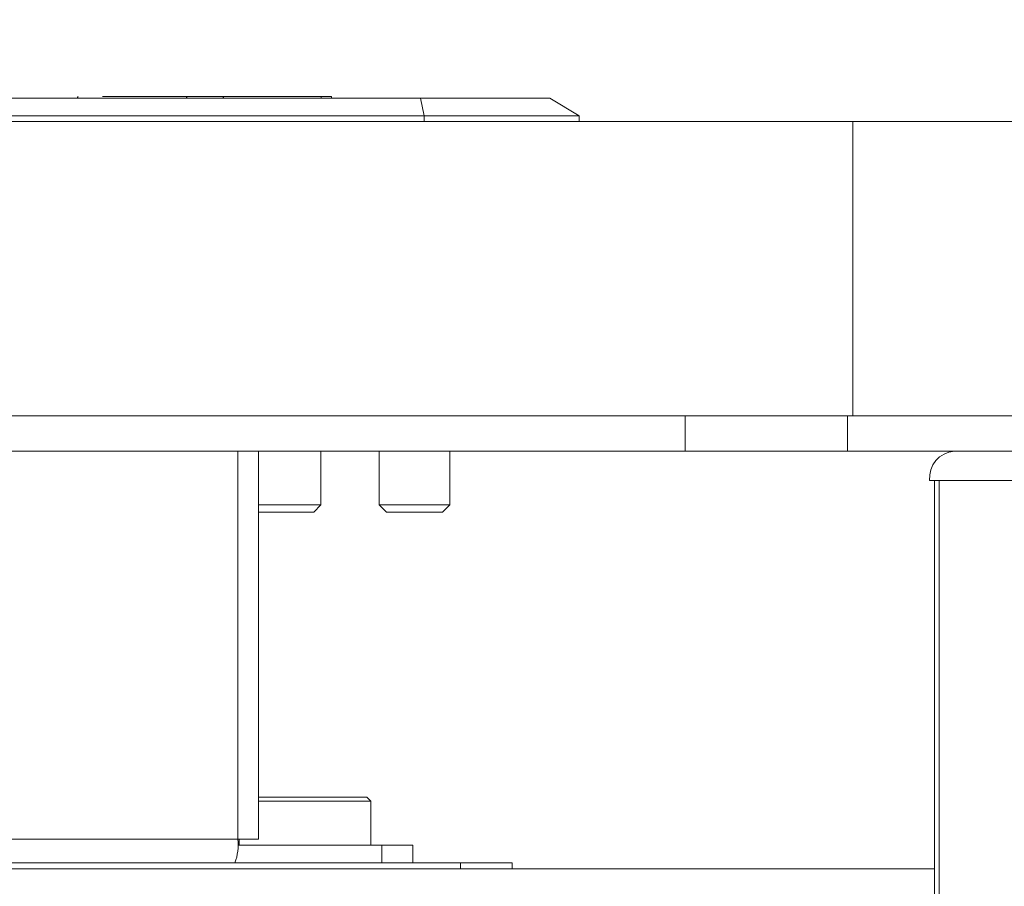
# Model space of a CAD drawing. Units: millimetres. Extents: x 470 to 882, y 3 to 283.
# Drawn here: x 811 to 814, y 89 to 92 of the extents above; entities that cross this region are included whole.
import ezdxf

# ---------------------------------------------------------------- set-up
doc = ezdxf.new("R2010")
doc.units = ezdxf.units.MM
doc.header["$PDSIZE"] = -1
doc.layers.add('DIMENSIONS', color=7, linetype='Continuous')
doc.styles.get("Standard").update_dxf_attribs({"font": 'arial.ttf'})
doc.dimstyles.new('ISO-25 - ab', dxfattribs={"dimtxt": 3, "dimasz": 2.5, "dimexe": 1.25, "dimexo": 0.625, "dimtad": 1, "dimdec": 0, "dimlfac": 25, "dimrnd": 5, "dimzin": 1, "dimtxsty": 'Standard', "dimcen": 2.5, "dimadec": 0, "dimazin": 0, "dimtfac": 1, "dimtdec": 0, "dimtmove": 0, "dimatfit": 3, "dimfxl": 1, "dimlwd": 15, "dimlwe": 15, "dimarcsym": 0})

# ---------------------------------------------------------------- blocks, each defined once
blk = doc.blocks.new('*D40')
at = {"layer": 'Defpoints', "color": 0, "lineweight": 15, "transparency": 16777216}
for p in [(839.6747, 100.5683), (791.1906, 91.3518), (839.6747, 91.3518)]:
    blk.add_point(p, dxfattribs=at)
at = {"layer": 'DIMENSIONS', "color": 0, "lineweight": 15, "transparency": 16777216}
for p, q in [((791.1906, 91.9768), (791.1906, 101.8183)), ((839.6747, 91.9768), (839.6747, 101.8183)), ((793.6906, 100.5683), (837.1747, 100.5683))]:
    blk.add_line(p, q, dxfattribs=at)
for points in [[(793.6906, 100.9849), (793.6906, 100.1516), (791.1906, 100.5683)], [(837.1747, 100.9849), (837.1747, 100.1516), (839.6747, 100.5683)]]:
    blk.add_solid(points, dxfattribs=at)
at = {"layer": 'DIMENSIONS', "color": 0, "lineweight": 15, "transparency": 16777216, "insert": (815.4326, 103.1158), "char_height": 3, "attachment_point": 5}
blk.add_mtext('1210 [47,7"]', dxfattribs=at)

msp = doc.modelspace()

# ---------------------------------------------------------------- linework, layer by layer
at = {"color": 7, "linetype": 'Continuous', "lineweight": 15}
for p, q in [((807.1061, 91.9318), (812.0412, 91.9318)), ((810.9601, 91.9378), (811.2481, 91.9378)), ((811.2481, 91.9378), (811.3722, 91.9378)), ((811.3687, 91.9318), (811.3722, 91.9378)), ((811.3722, 91.9378), (811.7036, 91.9378)), ((811.7036, 91.9378), (811.7388, 91.9378)), ((811.7388, 91.9318), (811.7388, 91.9378)), ((812.0534, 91.8718), (812.0412, 91.9318)), ((812.0412, 91.9318), (812.4804, 91.9318)), ((812.5804, 91.8718), (812.4804, 91.9318)), ((812.0534, 91.8718), (807.1182, 91.8718)), ((810.0047, 91.8518), (813.5108, 91.8518)), ((812.0534, 91.8718), (812.0534, 91.8518)), ((812.5804, 91.8718), (812.0534, 91.8718)), ((812.5804, 91.8518), (812.5804, 91.8718)), ((813.5108, 91.8518), (813.5108, 90.8518)), ((813.5108, 91.8518), (838.5644, 91.8518)), ((810.0047, 90.8518), (813.5108, 90.8518)), ((812.9405, 90.7318), (812.9405, 90.8518)), ((813.4927, 90.8518), (813.4927, 90.7318)), ((813.5108, 90.8518), (838.5644, 90.8518)), ((809.2862, 90.7318), (812.9405, 90.7318)), ((811.4903, 89.4118), (811.4903, 90.7318)), ((811.7028, 90.5484), (811.7028, 90.7318)), ((811.9004, 90.7318), (811.9004, 90.5484)), ((812.1404, 90.5484), (812.1404, 90.7318)), ((813.4927, 90.7318), (812.9405, 90.7318)), ((813.4927, 90.7318), (819.8178, 90.7318)), ((813.7715, 90.6318), (813.8038, 90.6318)), ((813.7881, 90.6318), (813.7881, 63.1718)), ((813.8038, 63.1718), (813.8038, 90.6318)), ((813.8038, 90.6318), (816.0715, 90.6318)), ((811.4903, 90.5484), (811.7028, 90.5484)), ((811.6783, 90.5238), (811.7028, 90.5484)), ((811.9004, 90.5484), (811.925, 90.5238)), ((811.9004, 90.5484), (811.9728, 90.5484)), ((811.9728, 90.5484), (812.1404, 90.5484)), ((812.1159, 90.5238), (812.1404, 90.5484)), ((811.4903, 90.5238), (811.6783, 90.5238)), ((811.925, 90.5238), (811.9826, 90.5238)), ((811.9826, 90.5238), (812.1159, 90.5238)), ((811.8588, 89.555), (811.4897, 89.555)), ((811.8722, 89.5416), (811.4903, 89.5416)), ((811.8722, 89.5416), (811.8588, 89.555)), ((811.8722, 89.3918), (811.8722, 89.5416)), ((808.6983, 89.4118), (811.42, 89.4118)), ((811.42, 89.4118), (811.4903, 89.4118)), ((811.425, 89.4118), (811.425, 89.3918)), ((811.9098, 89.3918), (811.4197, 89.3918)), ((811.9098, 89.3318), (811.9098, 89.3918)), ((811.9098, 89.3918), (812.0152, 89.3918)), ((812.0152, 89.3318), (812.0152, 89.3918)), ((807.9768, 89.3318), (812.1774, 89.3318)), ((812.1774, 89.3318), (812.3531, 89.3318)), ((812.3531, 89.3118), (812.3531, 89.3318)), ((803.2616, 89.3118), (813.7881, 89.3118))]:
    msp.add_line(p, q, dxfattribs=at)
at = {"color": 8, "linetype": 'Continuous', "lineweight": 15}
for p, q in [((810.8779, 91.9378), (810.8745, 91.9318)), ((811.2446, 91.9318), (811.2481, 91.9378)), ((811.7036, 91.9378), (811.7036, 91.9318)), ((811.42, 89.4118), (811.42, 90.7318)), ((812.1774, 89.3118), (812.1774, 89.3318))]:
    msp.add_line(p, q, dxfattribs=at)
at = {"color": 7, "linetype": 'Continuous', "lineweight": 15}
for centre, radius, start, end in [((813.8644, 90.6391), 0.0932, 95.2717, 184.444), ((811.2482, 89.3921), 0.173, 339.5977, 6.5416)]:
    msp.add_arc(centre, radius, start, end, dxfattribs=at)

# ---------------------------------------------------------------- dimensions: what is measured, and where the dimension line sits
at = {"layer": 'DIMENSIONS', "lineweight": 15}
dim = msp.add_linear_dim(base=(839.6747, 100.5683), p1=(791.1906, 91.3518), p2=(839.6747, 91.3518), dimstyle='ISO-25 - ab', dxfattribs=at)
dim.commit()
dim.dimension.update_dxf_attribs({"geometry": '*D40', "text_midpoint": (815.4326, 103.1158)})

doc.saveas('drawing.dxf')
